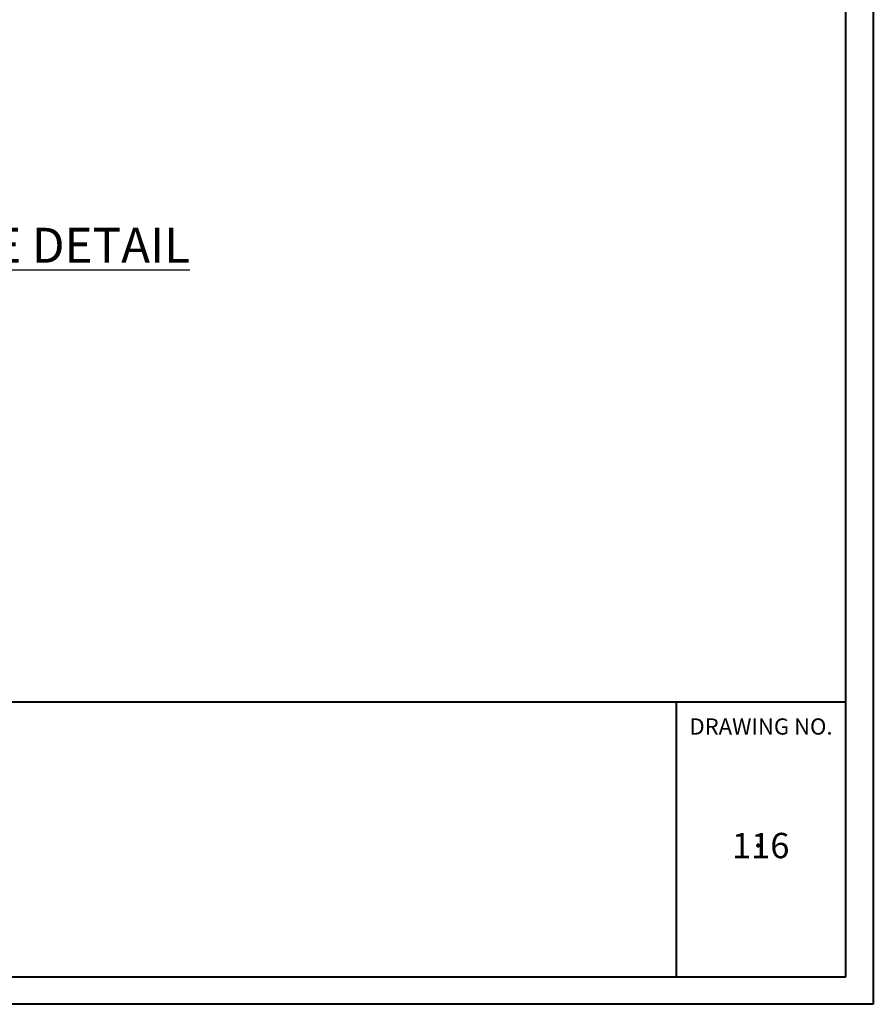
# Model space of a CAD drawing. Units: feet. Extents: x -0.2 to 19.2, y -0.4 to 13.1.
# Drawn here: x 15.5 to 19.2, y -0.4 to 3.8 of the extents above; entities that cross this region are included whole.
import ezdxf
from ezdxf.enums import TextEntityAlignment as Align

# ---------------------------------------------------------------- set-up
doc = ezdxf.new("R2010")
doc.units = ezdxf.units.FT
doc.header["$MEASUREMENT"] = 0
doc.layers.add('DWG', color=250, linetype='Continuous')
for name, color, linetype, lineweight in [('Level 1', 7, 'Continuous', 0), ('Level 51', 7, 'Continuous', 0), ('Level 60', 7, 'Continuous', 0)]:
    doc.layers.add(name, color=color, linetype=linetype, lineweight=lineweight)
doc.styles.add('L100', font='simplex.shx', dxfattribs={"height": 0.1})
doc.styles.add('Style-CHAR_FAST_FONT', font='CHAR_FAST_FONT.shx')

# ---------------------------------------------------------------- blocks, each defined once
blk = doc.blocks.new('Template3')
at = {"layer": 'Level 1', "color": 7, "linetype": 'Continuous', "lineweight": 13}
blk.add_line((15.0766, 0.5094), (18.2754, 0.5094), dxfattribs=at)
at = {"layer": 'Level 51', "color": 7, "linetype": 'Continuous', "lineweight": 80}
blk.add_point((17.8836, -0.1336), dxfattribs=at)
at = {"layer": 'Level 60', "color": 250, "linetype": 'Continuous', "lineweight": 40}
for p, q in [((18.3984, 13.1816), (18.3984, -0.844)), ((18.3984, -0.844), (-1.7787, -0.844))]:
    blk.add_line(p, q, dxfattribs=at)
at = {"layer": 'Level 60', "color": 7, "linetype": 'Continuous', "lineweight": 40}
for p, q in [((18.2755, -0.721), (18.2754, 13.0585)), ((-1.5424, 0.5094), (18.2754, 0.5094)), ((17.518, -0.721), (17.5179, 0.5094)), ((-1.5424, -0.721), (18.2755, -0.721))]:
    blk.add_line(p, q, dxfattribs=at)
at = {"layer": 'Level 60', "color": 7, "linetype": 'Continuous', "lineweight": 30, "style": 'Style-CHAR_FAST_FONT'}
for s, height, p in [('DRAWING NO.', 0.072434, (17.8957, 0.3991)), ('116', 0.11319, (17.8943, -0.1336))]:
    blk.add_text(s, height=height, rotation=0, dxfattribs=at).set_placement(p, align=Align.MIDDLE_CENTER)

msp = doc.modelspace()

# ---------------------------------------------------------------- block references
at = {"layer": 'DWG', "xscale": 0.96, "yscale": 0.9600000000000004, "zscale": 0.9600000000000002}
msp.add_blockref('Template3', (1.5059, 0.4142), dxfattribs=at)

# ---------------------------------------------------------------- texts
at = {"layer": 'DWG', "color": 250, "insert": (12.1352, 2.9394), "char_height": 0.15, "width": 4.944004, "attachment_point": 1, "style": 'L100'}
msp.add_mtext('{\\LFORCE MAIN DISCHARGE MANHOLE DETAIL}', dxfattribs=at)

doc.saveas('drawing.dxf')
